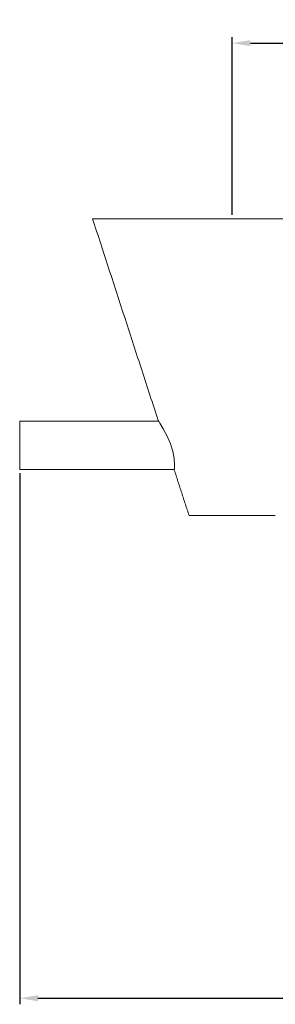
# Model space of a CAD drawing. Units: millimetres. Extents: x 41 to 1713, y -169 to 902.
# Drawn here: x 360 to 403, y 27 to 189 of the extents above; entities that cross this region are included whole.
import ezdxf

# ---------------------------------------------------------------- set-up
doc = ezdxf.new("R2010")
doc.units = ezdxf.units.MM
doc.header["$PDMODE"] = 35
doc.layers.add('DIM', color=6, linetype='Continuous')
doc.styles.add('勝泰-2.7', font='simplex.shx', dxfattribs={"height": 2.7, "bigfont": 'chineset.shx'})
doc.dimstyles.new('正常$0', dxfattribs={"dimtxt": 2, "dimasz": 3, "dimexe": 1, "dimexo": 0.625, "dimgap": 0.75, "dimtad": 1, "dimdsep": 46, "dimtxsty": '勝泰-2.7', "dimcen": 2.5, "dimclrd": 6, "dimclre": 6, "dimclrt": 6, "dimadec": 1, "dimazin": 0, "dimtfac": 1, "dimtmove": 0, "dimatfit": 3, "dimfxl": 0, "dimarcsym": 0})

# ---------------------------------------------------------------- blocks, each defined once
blk = doc.blocks.new('*D4')
at = {"layer": 'Defpoints', "color": 0, "ltscale": 10}
for p in [(995.45, 185.14), (395.45, 156.17), (995.45, 156.17)]:
    blk.add_point(p, dxfattribs=at)
at = {"layer": 'DIM', "color": 6, "lineweight": -2, "ltscale": 10}
for p, q in [((395.45, 156.8), (395.45, 186.14)), ((995.45, 156.8), (995.45, 186.14)), ((398.45, 185.14), (992.45, 185.14))]:
    blk.add_line(p, q, dxfattribs=at)
at = {"layer": 'DIM', "color": 6, "ltscale": 10}
for points in [[(398.45, 185.64), (398.45, 184.64), (395.45, 185.14)], [(992.45, 185.64), (992.45, 184.64), (995.45, 185.14)]]:
    blk.add_solid(points, dxfattribs=at)
at = {"layer": 'DIM', "color": 6, "ltscale": 10, "insert": (695.45, 187.24), "char_height": 2.7, "attachment_point": 5, "style": '勝泰-2.7'}
blk.add_mtext('600', dxfattribs=at)
blk = doc.blocks.new('*D5')
at = {"layer": 'Defpoints', "color": 0, "ltscale": 10}
for p in [(360.45, 114.77), (1030.45, 114.77), (1030.45, 27.51)]:
    blk.add_point(p, dxfattribs=at)
at = {"layer": 'DIM', "color": 6, "lineweight": -2, "ltscale": 10}
for p, q in [((360.45, 114.15), (360.45, 26.51)), ((1030.45, 114.15), (1030.45, 26.51)), ((363.45, 27.51), (1027.45, 27.51))]:
    blk.add_line(p, q, dxfattribs=at)
at = {"layer": 'DIM', "color": 6, "ltscale": 10}
for points in [[(363.45, 28.01), (363.45, 27.01), (360.45, 27.51)], [(1027.45, 28.01), (1027.45, 27.01), (1030.45, 27.51)]]:
    blk.add_solid(points, dxfattribs=at)
at = {"layer": 'DIM', "color": 6, "ltscale": 10, "insert": (695.45, 29.61), "char_height": 2.7, "attachment_point": 5, "style": '勝泰-2.7'}
blk.add_mtext('670', dxfattribs=at)

msp = doc.modelspace()

# ---------------------------------------------------------------- linework, layer by layer
at = {"color": 7, "linetype": 'Continuous', "lineweight": 15}
for p, q in [((372.45, 156.173), (395.45, 156.173)), ((395.45, 156.173), (418.45, 156.173)), ((360.45, 114.773), (360.45, 122.773)), ((395.45, 107.173), (388.35, 107.173)), ((402.55, 107.173), (395.45, 107.173))]:
    msp.add_line(p, q, dxfattribs=at)
at = {"color": 7, "linetype": 'Continuous', "lineweight": 15, "flags": 128}
msp.add_lwpolyline([(385.916, 114.673), (385.938, 114.903), (385.965, 115.569), (385.905, 116.593), (385.684, 117.795), (385.298, 119.025), (384.757, 120.277), (384.108, 121.498), (383.536, 122.441), (383.294, 122.815), (383.256, 122.873), (383.256, 122.873)], dxfattribs=at)
at = {"color": 7, "linetype": 'Continuous', "lineweight": 15}
for points in [[(372.45, 156.173), (383.256, 122.873)], [(383.288, 122.773), (360.45, 122.773)], [(360.45, 114.773), (385.884, 114.773)], [(385.916, 114.673), (388.35, 107.173)]]:
    msp.add_open_spline(points, degree=1, dxfattribs=at)

# ---------------------------------------------------------------- dimensions: what is measured, and where the dimension line sits
at = {"layer": 'DIM', "ltscale": 10}
for base, p1, p2, picture, middle in [((995.45, 185.142), (395.45, 156.173), (995.45, 156.173), '*D4', (695.45, 187.242)), ((1030.45, 27.506), (360.45, 114.773), (1030.45, 114.773), '*D5', (695.45, 29.606))]:
    dim = msp.add_linear_dim(base=base, p1=p1, p2=p2, dimstyle='正常$0', dxfattribs=at)
    dim.commit()
    dim.dimension.update_dxf_attribs({"geometry": picture, "text_midpoint": middle})

doc.saveas('drawing.dxf')
